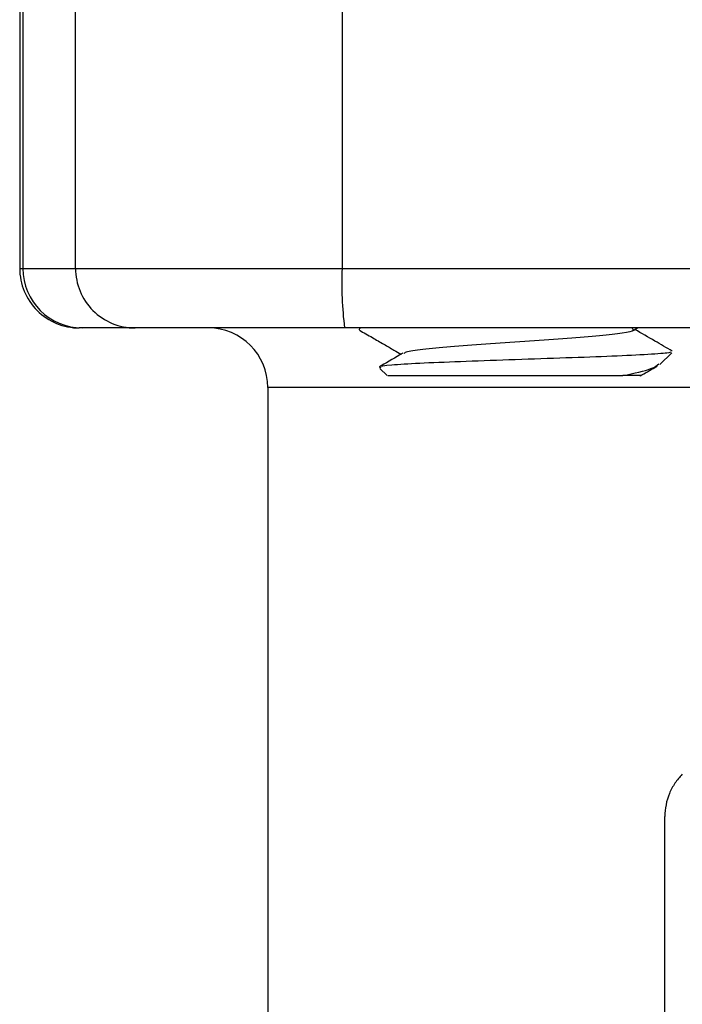
# Model space of a CAD drawing. Units: inches. Extents: x 0.2 to 10.8, y 0.2 to 8.3.
# Drawn here: x 8.5 to 8.9, y 3.6 to 4.1 of the extents above; entities that cross this region are included whole.
import ezdxf

# ---------------------------------------------------------------- set-up
doc = ezdxf.new("R2010")
doc.units = ezdxf.units.IN
doc.header["$MEASUREMENT"] = 0

msp = doc.modelspace()

# ---------------------------------------------------------------- linework, layer by layer
at = {"color": 7, "linetype": 'Continuous', "lineweight": 25}
for p, q in [((8.541500297111991, 4.329376731315596), (8.541500297111991, 3.969140572794439)), ((8.543075698912816, 4.329376731315596), (8.543075698912816, 3.969140572794439)), ((8.5691827239889, 3.969140572794439), (8.5691827239889, 4.329376731315596)), ((8.701355877113357, 4.329376731315596), (8.701355877113357, 3.969140572794439)), ((8.543075698912816, 3.969140572794439), (8.5691827239889, 3.969140572794439)), ((8.5691827239889, 3.969140572794439), (8.701355877113357, 3.969140572794439)), ((8.701355877113357, 3.969140572794439), (8.929098676209108, 3.969140572794439)), ((8.572579631414202, 3.939613027232499), (8.571027842673931, 3.939613027232499)), ((8.598686583157802, 3.939613027232499), (8.572579631414202, 3.939613027232499)), ((8.702536970135936, 3.939613027232499), (8.598686583157802, 3.939613027232499)), ((8.93027980589793, 3.939613027232499), (8.702536970135936, 3.939613027232499)), ((8.709807372814291, 3.938957141476013), (8.709807372814291, 3.938765230359654)), ((8.710653776369897, 3.939613027232499), (8.709895518462691, 3.939173252312816)), ((8.845637580358808, 3.938332422026159), (8.847842614886062, 3.939613027232499)), ((8.858924143537964, 3.921406917551031), (8.864830891969369, 3.927313702648679)), ((8.720058154396387, 3.919519706018926), (8.723629886468766, 3.915947973946547)), ((8.664531749175492, 3.910085408338071), (8.664531749175492, 3.512068939591616))]:
    msp.add_line(p, q, dxfattribs=at)
at = {"color": 8, "linetype": 'Continuous', "lineweight": 25}
for p, q in [((8.541500297111991, 3.969140572794439), (8.543075698912816, 3.969140572794439)), ((8.945403677852337, 3.910085408338071), (8.664531749175492, 3.910085408338071))]:
    msp.add_line(p, q, dxfattribs=at)
at = {"color": 7, "linetype": 'Continuous', "lineweight": 25}
for centre, radius, start, end in [((8.57102782800743, 3.969140551909347), 0.0295275590551185, 180, 270.0000000000008), ((8.572591446899215, 3.969128775211737), 0.02951575034417432, 179.9770986098129, 269.9770638579627), ((8.598698367780477, 3.969128671071062), 0.02951564619116915, 179.9768963710814, 269.9771236870108), ((8.886789475631614, 3.961770467006197), 0.1855800040919279, 177.7239625626881, 186.8572234261803), ((8.635004205960191, 3.91008543379911), 0.0295275590551185, 0, 90), ((9.43224830044838, 3.473077559783357), 0.5708661417322893, 135.0000000000005, 180.0000000000013)]:
    msp.add_arc(centre, radius, start, end, dxfattribs=at)
for points, knots in [([(8.709976257529986, 3.938494120158208), (8.71205939141788, 3.93730060288724), (8.715870197105275, 3.935117227910411), (8.721915596397658, 3.931650712948758), (8.726855027514206, 3.928724655696504), (8.729421447174923, 3.927223605669143), (8.730562079720812, 3.926556471396279)], [0, 0, 0, 0, 0.3151899170178167, 0.5765964133949996, 0.8118203665906953, 1, 1, 1, 1]), ([(8.845093563310007, 3.939269171204753), (8.84555801089664, 3.938978693980658), (8.846729217834708, 3.938246191648852), (8.841100089800044, 3.937074361401804), (8.829735942766169, 3.935750378558355), (8.813460438627834, 3.93442439494811), (8.794426685535086, 3.933098043177818), (8.774721994595446, 3.931774544545442), (8.756525970840508, 3.930452007702785), (8.742224992319438, 3.929128785528678), (8.733390673225928, 3.927964115157583), (8.732396650878982, 3.927241431546087), (8.732009076338317, 3.926959653405353)], [0, 0, 0, 0, 0.07076956936230719, 0.1784610643406973, 0.2860958334562406, 0.3936625667386099, 0.5011874321283106, 0.6088303991602676, 0.7164639027237291, 0.8238790226269812, 0.9313295046972437, 1, 1, 1, 1]), ([(8.86504509616153, 3.928118380019644), (8.862176175392174, 3.929781539506267), (8.8560070667407, 3.933357870957209), (8.849839584451217, 3.936940262263303), (8.846540266597566, 3.938856675969933)], [0, 0, 0, 0, 0.4650462378664862, 1, 1, 1, 1]), ([(8.864352617494436, 3.927791903791125), (8.864089199266374, 3.927590551178629), (8.863455195237377, 3.927105928802606), (8.852140583946033, 3.926330022193085), (8.833524114558122, 3.925469066940965), (8.809718711340166, 3.924607760612251), (8.784036443505046, 3.923746557647032), (8.759507886369779, 3.922885283795766), (8.738838838224058, 3.922024212898583), (8.725088530446541, 3.921162403696353), (8.718799408358377, 3.92048592434818), (8.72017327093402, 3.920092966548866), (8.720529462285132, 3.919991087240157)], [0, 0, 0, 0, 0.08155988263719223, 0.1963011237944821, 0.3097402604337993, 0.4218773020304637, 0.5327119387875066, 0.6422447398557428, 0.7504750770816424, 0.8574036382008436, 0.9630300790825274, 1, 1, 1, 1]), ([(8.731398363393325, 3.92704207911983), (8.727817287632227, 3.924961360394512), (8.723987085488384, 3.922735891330432), (8.720155981205144, 3.920514138179879), (8.71990679614489, 3.920369629533871)], [0, 0, 0, 0, 0.9349573799533198, 1, 1, 1, 1]), ([(8.84061393839235, 3.915991460110857), (8.846059205743195, 3.917155258806111), (8.855583860697925, 3.919190931307543), (8.857581155693856, 3.921083795788953), (8.858436592503528, 3.92189450525171)], [0, 0, 0, 0, 0.5717023216827297, 1, 1, 1, 1]), ([(8.849070677366045, 3.915825142032178), (8.851528509354699, 3.91721399910586), (8.854372959261447, 3.91882132393195), (8.857260100969192, 3.920492240950847), (8.857652521561183, 3.920719352160512)], [0, 0, 0, 0, 0.8640798991828825, 1, 1, 1, 1]), ([(8.724009822079719, 3.915990946783454), (8.724059671472002, 3.915990946783454), (8.724177883648686, 3.915990946783454), (8.729328406696263, 3.915990946783454), (8.738333899305605, 3.915990946783454), (8.750786085537998, 3.915990946783454), (8.765682027243827, 3.915990946783455), (8.782086614010293, 3.915990946783454), (8.798930603373071, 3.915990946783454), (8.815027152681813, 3.915990946783454), (8.829628810411798, 3.915990946783454), (8.836952012610643, 3.915990946783454), (8.840613608396161, 3.915990946783454)], [0, 0, 0, 0, 0.07494877534608894, 0.1777325152369384, 0.2805158080571479, 0.3832992354247443, 0.4860829084088268, 0.5888661405798188, 0.6916494973435404, 0.7944328748816706, 0.8972165866056474, 1, 1, 1, 1]), ([(8.84897193517339, 3.915990946783454), (8.84918728367574, 3.915990946783454), (8.850337378709245, 3.915990946783454), (8.848033253300182, 3.915990946783454), (8.84310562496441, 3.915990946783454), (8.840613608396161, 3.915990946783454)], [0, 0, 0, 0, 0.1022310231405628, 0.5459772912354147, 1, 1, 1, 1]), ([(8.870030580531452, 3.718186479803829), (8.868672956900049, 3.716828856172426), (8.867456830193428, 3.715350398971247), (8.865310789861656, 3.712149334011652), (8.864375477214326, 3.710405763824892), (8.862148399172769, 3.705033568489132), (8.861382158716092, 3.701148257867606), (8.861382158716092, 3.697307342564064)], [0, 0, 0, 0, 0.25, 0.25, 0.5, 0.5, 1, 1, 1, 1]), ([(8.861382158716097, 3.473077559783352), (8.861382158716095, 3.510540439990728), (8.861382158716095, 3.548045967415185), (8.861382158716095, 3.604365077797714), (8.861382158716095, 3.623192041528193), (8.861382158716095, 3.660465300171205), (8.861382158716095, 3.678951858522359), (8.861382158716095, 3.697307342564056)], [0, 0, 0, 0, 0.500000000000001, 0.500000000000001, 0.7500000000000004, 0.7500000000000004, 1, 1, 1, 1])]:
    msp.add_open_spline(points, degree=3, knots=knots, dxfattribs=at)

doc.saveas('drawing.dxf')
